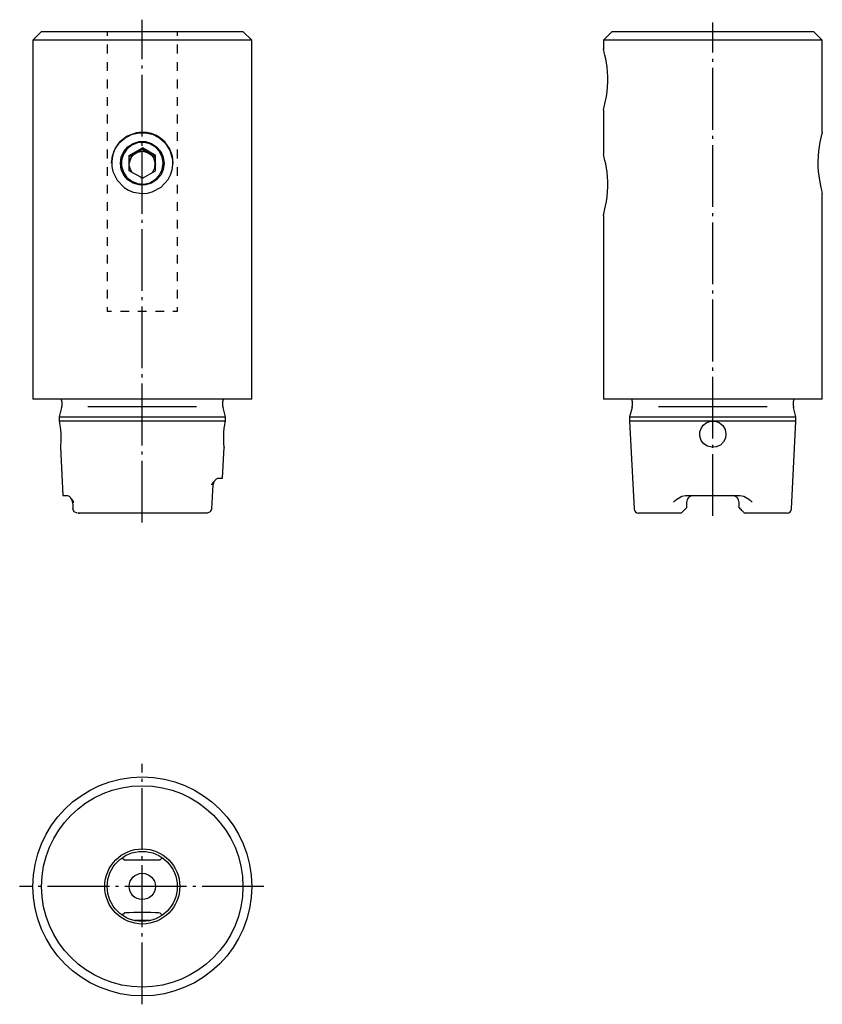
# Model space of a CAD drawing. Extents: x 98 to 189, y -54 to 59.
import ezdxf

# ---------------------------------------------------------------- set-up
doc = ezdxf.new("R2010")
doc.units = 0
doc.header["$MEASUREMENT"] = 0
for name, pattern in [('AI-LINETYPE-1', [8.81945, 7.05556, -0.705556, 0.352778, -0.705556]), ('AI-LINETYPE-2', [8.81945, 7.05556, -0.705556, 0.352778, -0.705556]), ('AI-LINETYPE-3', [8.81945, 7.05556, -0.705556, 0.352778, -0.705556]), ('AI-LINETYPE-4', [8.81945, 7.05556, -0.705556, 0.352778, -0.705556])]:
    doc.linetypes.add(name, pattern=pattern)
doc.layers.add('STANDARDEBENE', color=7, linetype='CONTINUOUS')

msp = doc.modelspace()

# ---------------------------------------------------------------- linework, layer by layer
at = {"layer": 'STANDARDEBENE', "color": 7, "linetype": 'AI-LINETYPE-1'}
msp.add_lwpolyline([(111.84, 1.34), (111.84, 58.77)], dxfattribs=at)
at = {"layer": 'STANDARDEBENE', "color": 7}
for points in [[(100.34, 57.43), (99.34, 56.43)], [(100.34, 57.43), (100.45, 57.43), (100.77, 57.43), (101.3, 57.43), (102.02, 57.43), (102.92, 57.43), (103.99, 57.43), (105.21, 57.43), (106.55, 57.43), (107.99, 57.43), (109.5, 57.43), (111.06, 57.43), (112.63, 57.43), (114.18, 57.43), (115.7, 57.43), (117.14, 57.43), (118.48, 57.43), (119.69, 57.43), (120.76, 57.43), (121.67, 57.43), (122.39, 57.43), (122.92, 57.43), (123.24, 57.43), (123.34, 57.43)], [(107.84, 57.43), (107.84, 56.93)], [(115.84, 57.43), (115.84, 56.93)], [(124.34, 56.43), (123.34, 57.43)], [(165.49, 57.43), (164.49, 56.43)], [(165.49, 57.43), (165.61, 57.43), (165.96, 57.43), (166.53, 57.43), (167.32, 57.43), (168.3, 57.43), (169.46, 57.43), (170.78, 57.43), (172.22, 57.43), (173.75, 57.43), (175.36, 57.43), (176.99, 57.43)], [(176.99, 57.43), (178.63, 57.43), (180.23, 57.43), (181.77, 57.43), (183.21, 57.43), (184.52, 57.43), (185.68, 57.43), (186.67, 57.43), (187.45, 57.43), (188.03, 57.43), (188.38, 57.43), (188.49, 57.43)], [(189.49, 56.43), (188.49, 57.43)], [(99.34, 56.43), (99.34, 15.43)], [(124.34, 56.43), (124.24, 56.43), (123.92, 56.43), (123.39, 56.43), (122.67, 56.43), (121.76, 56.43), (120.68, 56.43), (119.45, 56.43), (118.09, 56.43), (116.63, 56.43), (115.08, 56.43), (113.48, 56.43), (111.84, 56.43), (110.21, 56.43), (108.61, 56.43), (107.06, 56.43), (105.59, 56.43), (104.23, 56.43), (103.01, 56.43), (101.93, 56.43), (101.02, 56.43), (100.3, 56.43), (99.77, 56.43), (99.45, 56.43), (99.34, 56.43)], [(124.34, 15.43), (124.34, 56.43)], [(164.49, 56.43), (164.49, 55.42)], [(189.49, 56.43), (189.39, 56.43), (189.07, 56.43), (188.54, 56.43), (187.82, 56.43), (186.91, 56.43), (185.83, 56.43), (184.6, 56.43), (183.24, 56.43), (181.78, 56.43), (180.23, 56.43), (178.63, 56.43), (176.99, 56.43), (175.36, 56.43), (173.76, 56.43), (172.21, 56.43), (170.74, 56.43), (169.38, 56.43), (168.15, 56.43), (167.08, 56.43), (166.17, 56.43), (165.44, 56.43), (164.92, 56.43), (164.6, 56.43), (164.49, 56.43)], [(189.49, 45.93), (189.49, 56.43)], [(107.84, 55.93), (107.84, 54.93)], [(115.84, 55.93), (115.84, 54.93)], [(164.49, 48.43), (164.51, 48.48), (164.55, 48.62), (164.68, 49.16), (164.84, 50.02), (164.91, 50.54), (164.97, 51.11), (164.99, 51.69), (164.99, 52.28), (164.91, 53.37), (164.76, 54.32), (164.68, 54.71), (164.6, 55.03), (164.54, 55.26), (164.5, 55.43)], [(107.84, 53.93), (107.84, 52.93)], [(115.84, 53.93), (115.84, 52.93)], [(107.84, 51.93), (107.84, 50.93)], [(115.84, 51.93), (115.84, 50.93)], [(107.84, 49.93), (107.84, 48.93)], [(115.84, 49.93), (115.84, 48.93)], [(164.49, 48.43), (164.49, 43.42)], [(107.84, 47.93), (107.84, 46.93)], [(115.84, 47.93), (115.84, 46.93)], [(107.84, 45.93), (107.84, 44.93)], [(108.34, 42.38), (108.45, 43.22), (108.74, 44.01), (109.22, 44.7), (109.86, 45.26), (110.6, 45.65), (111.42, 45.85), (112.27, 45.85), (113.08, 45.65), (113.83, 45.26), (114.46, 44.7), (114.94, 44.01), (115.24, 43.22), (115.34, 42.38)], [(111.84, 38.93), (112.42, 38.98), (112.98, 39.12), (113.99, 39.66), (114.78, 40.52), (115.06, 41.05), (115.25, 41.61), (115.34, 42.18), (115.33, 42.76), (115.04, 43.85), (114.41, 44.81), (113.97, 45.21), (113.46, 45.53), (112.91, 45.77), (112.33, 45.9), (111.75, 45.93), (111.18, 45.87), (110.13, 45.48), (109.24, 44.77), (108.88, 44.29), (108.61, 43.76), (108.43, 43.19), (108.35, 42.59), (108.37, 42.01), (108.48, 41.45), (108.96, 40.43), (109.76, 39.61), (110.27, 39.3), (110.82, 39.08), (111.84, 38.93)], [(115.84, 45.93), (115.84, 44.93)], [(189.49, 45.93), (189.49, 45.93), (189.48, 45.87), (189.38, 45.48), (189.22, 44.77), (189.14, 44.29), (189.07, 43.76), (189.02, 43.19), (188.99, 42.59), (189, 42.01), (189.03, 41.45), (189.16, 40.43), (189.32, 39.61), (189.39, 39.3), (189.45, 39.08), (189.49, 38.93)], [(107.84, 43.93), (107.84, 42.93)], [(109.34, 42.38), (109.45, 43.09), (109.74, 43.73), (110.21, 44.27), (110.81, 44.65), (111.49, 44.85), (112.2, 44.85), (112.88, 44.65), (113.48, 44.27), (113.95, 43.73), (114.24, 43.09), (114.34, 42.38), (114.24, 41.68), (113.95, 41.03), (113.48, 40.49), (112.88, 40.11), (112.2, 39.91), (111.49, 39.91), (110.81, 40.11), (110.21, 40.49), (109.74, 41.03), (109.45, 41.68), (109.34, 42.38)], [(114.23, 42.38), (114.12, 43.08), (113.82, 43.73), (113.33, 44.25), (112.72, 44.6), (112.02, 44.76), (111.31, 44.71), (110.65, 44.45), (110.09, 44), (109.69, 43.42), (109.48, 42.74), (109.48, 42.03), (109.69, 41.35), (110.09, 40.76), (110.65, 40.32), (111.31, 40.06), (112.02, 40), (112.72, 40.16), (113.33, 40.52), (113.82, 41.04), (114.12, 41.68), (114.23, 42.38)], [(111.25, 41), (111.09, 41.08), (110.95, 41.18), (110.35, 41.52), (110.35, 42.21), (110.34, 42.38), (110.35, 42.56), (110.35, 43.25), (111.85, 44.12)], [(111.85, 44), (111.09, 43.56)], [(113.35, 43.25), (111.85, 44.12)], [(111.85, 44.12), (111.85, 44)], [(111.85, 44), (113.35, 43.13)], [(115.84, 43.93), (115.84, 42.93)], [(113.02, 41.33), (113.29, 41.85), (113.33, 42.44), (113.15, 43), (112.76, 43.44), (112.24, 43.71), (111.65, 43.75), (111.09, 43.56), (110.59, 43.08), (110.35, 42.44)], [(110.35, 42.31), (110.48, 42.87), (110.82, 43.34), (111.31, 43.65), (111.88, 43.74), (112.44, 43.62), (112.92, 43.29), (113.23, 42.81), (113.34, 42.24)], [(111.09, 43.56), (110.35, 43.13)], [(113.35, 41.52), (113.35, 43.25)], [(164.49, 36.43), (164.51, 36.48), (164.55, 36.62), (164.68, 37.16), (164.84, 38.02), (164.91, 38.54), (164.97, 39.11), (164.99, 39.69), (164.99, 40.28), (164.91, 41.37), (164.76, 42.31), (164.68, 42.71), (164.6, 43.03), (164.54, 43.26), (164.5, 43.43)], [(107.84, 41.93), (107.84, 40.93)], [(110.35, 42.56), (110.35, 42.44)], [(110.35, 42.08), (110.45, 41.7), (110.65, 41.35)], [(115.84, 41.93), (115.84, 40.93)], [(111.85, 40.66), (111.25, 41)], [(111.65, 40.77), (111.86, 40.76), (112.06, 40.78)], [(111.85, 40.66), (113.35, 41.52)], [(107.84, 39.93), (107.84, 38.93)], [(115.84, 39.93), (115.84, 38.93)], [(189.49, 15.43), (189.49, 38.93)], [(107.84, 37.93), (107.84, 36.93)], [(115.84, 37.93), (115.84, 36.93)], [(164.49, 36.43), (164.49, 15.43)], [(107.84, 35.93), (107.84, 34.93)], [(115.84, 35.93), (115.84, 34.93)], [(107.84, 33.93), (107.84, 32.93)], [(115.84, 33.93), (115.84, 32.93)], [(107.84, 31.93), (107.84, 30.93)], [(115.84, 31.93), (115.84, 30.93)], [(107.84, 29.93), (107.84, 28.93)], [(115.84, 29.93), (115.84, 28.93)], [(107.84, 27.93), (107.84, 26.93)], [(115.84, 27.93), (115.84, 26.93)], [(107.84, 25.93), (107.84, 25.43)], [(115.84, 25.93), (115.84, 25.43), (115.34, 25.43)], [(108.34, 25.43), (107.84, 25.43)], [(110.34, 25.43), (109.34, 25.43)], [(112.34, 25.43), (111.34, 25.43)], [(114.34, 25.43), (113.34, 25.43)], [(124.34, 15.43), (124.24, 15.43), (123.92, 15.43), (123.39, 15.43), (122.67, 15.43), (121.76, 15.43), (120.68, 15.43), (119.45, 15.43), (118.09, 15.43), (116.63, 15.43), (115.08, 15.43), (113.48, 15.43), (111.84, 15.43), (110.21, 15.43), (108.61, 15.43), (107.06, 15.43), (105.59, 15.43), (104.23, 15.43), (103.01, 15.43), (101.93, 15.43), (101.02, 15.43), (100.3, 15.43), (99.77, 15.43), (99.45, 15.43), (99.34, 15.43)], [(102.64, 15.19), (102.64, 14.63)], [(121.04, 14.63), (121.04, 15.19)], [(189.49, 15.43), (189.39, 15.43), (189.07, 15.43), (188.54, 15.43), (187.82, 15.43), (186.91, 15.43), (185.83, 15.43), (184.6, 15.43), (183.24, 15.43), (181.78, 15.43), (180.23, 15.43), (178.63, 15.43), (176.99, 15.43), (175.36, 15.43), (173.76, 15.43), (172.21, 15.43), (170.74, 15.43), (169.38, 15.43), (168.15, 15.43), (167.08, 15.43), (166.17, 15.43), (165.44, 15.43), (164.92, 15.43), (164.6, 15.43), (164.49, 15.43)], [(167.79, 15.19), (167.79, 14.63)], [(186.19, 14.63), (186.19, 15.19)], [(102.62, 14.48), (102.34, 13.43)], [(118.05, 14.55), (105.64, 14.55)], [(121.34, 13.43), (121.06, 14.48)], [(167.77, 14.48), (167.49, 13.43)], [(183.2, 14.55), (170.79, 14.55)], [(186.49, 13.43), (186.21, 14.48)], [(102.34, 13.43), (102.34, 12.93)], [(102.34, 13.43), (102.45, 13.43), (102.77, 13.43), (103.29, 13.43), (103.99, 13.43), (104.88, 13.43), (105.92, 13.43), (107.09, 13.43), (108.37, 13.43), (109.73, 13.43), (111.13, 13.43), (112.55, 13.43), (113.96, 13.43), (115.31, 13.43), (116.59, 13.43), (117.77, 13.43), (118.81, 13.43), (119.69, 13.43), (120.4, 13.43), (120.92, 13.43), (121.24, 13.43), (121.34, 13.43)], [(121.34, 12.93), (121.24, 12.93), (120.92, 12.93), (120.4, 12.93), (119.69, 12.93), (118.81, 12.93), (117.77, 12.93), (116.59, 12.93), (115.31, 12.93), (113.96, 12.93), (112.55, 12.93), (111.13, 12.93), (109.73, 12.93), (108.37, 12.93), (107.09, 12.93), (105.92, 12.93), (104.88, 12.93), (103.99, 12.93), (103.29, 12.93), (102.77, 12.93), (102.45, 12.93), (102.34, 12.93)], [(102.34, 12.93), (102.35, 12.92), (102.35, 12.91), (102.38, 12.73), (102.44, 12.42), (102.5, 11.99), (102.54, 11.49), (102.55, 10.99), (102.54, 10.55), (102.52, 10.2), (102.5, 9.95)], [(121.19, 9.94), (121.19, 9.93), (121.18, 10.03), (121.16, 10.29), (121.14, 10.68), (121.14, 11.15), (121.16, 11.64), (121.21, 12.12), (121.27, 12.52), (121.32, 12.8), (121.34, 12.93)], [(121.34, 12.93), (121.34, 13.43)], [(167.49, 13.43), (167.49, 12.93), (168, 2.91)], [(167.49, 13.43), (167.61, 13.43), (167.96, 13.43), (168.53, 13.43), (169.31, 13.43), (170.28, 13.43), (171.41, 13.43), (172.68, 13.43), (174.06, 13.43), (175.51, 13.43), (176.99, 13.43)], [(186.49, 12.93), (186.38, 12.93), (186.03, 12.93), (185.46, 12.93), (184.68, 12.93), (183.71, 12.93), (182.58, 12.93), (181.31, 12.93), (179.93, 12.93), (178.48, 12.93), (176.99, 12.93), (175.51, 12.93), (174.06, 12.93), (172.68, 12.93), (171.41, 12.93), (170.28, 12.93), (169.31, 12.93), (168.53, 12.93), (167.96, 12.93), (167.61, 12.93), (167.49, 12.93)], [(176.99, 12.93), (177.28, 12.91), (177.74, 12.73), (178.12, 12.42), (178.39, 11.99), (178.49, 11.49), (178.43, 10.99), (178.2, 10.55), (177.85, 10.2), (177.39, 9.99), (176.89, 9.94), (176.4, 10.06), (175.98, 10.33), (175.67, 10.73), (175.51, 11.2), (175.52, 11.7), (175.69, 12.17), (175.9, 12.46), (176.3, 12.77), (176.78, 12.92), (176.99, 12.93)], [(176.99, 13.43), (178.48, 13.43), (179.93, 13.43), (181.31, 13.43), (182.58, 13.43), (183.71, 13.43), (184.68, 13.43), (185.46, 13.43), (186.03, 13.43), (186.38, 13.43), (186.49, 13.43)], [(185.99, 2.91), (186.49, 12.93)], [(186.49, 12.93), (186.49, 13.43)], [(102.49, 9.94), (102.77, 4.43)], [(121.02, 6.43), (121.19, 9.94)], [(119.77, 2.91), (119.85, 4.29), (119.93, 5.68)], [(119.8, 5.67), (119.8, 5.68), (119.91, 5.85), (120.02, 6.01), (120.3, 6.35), (120.48, 6.43), (120.88, 6.43), (121.02, 6.43)], [(120.08, 6.1), (119.97, 5.9), (119.93, 5.68)], [(120.08, 6.1), (119.97, 5.9), (119.93, 5.68)], [(102.77, 4.43), (102.91, 4.43), (103.32, 4.43), (103.5, 4.35), (103.79, 4.01), (103.89, 3.85), (104, 3.68), (104.01, 3.67)], [(103.87, 3.68), (103.83, 3.9), (103.72, 4.11)], [(103.87, 3.68), (103.83, 3.9), (103.72, 4.11)], [(103.87, 3.68), (103.9, 3.29), (103.92, 2.9)], [(172.5, 3.67), (172.5, 3.68), (172.68, 3.85), (172.87, 4.01), (173.44, 4.35), (173.89, 4.43), (175.42, 4.43), (176.99, 4.43), (178.57, 4.43), (180.09, 4.43), (180.55, 4.35), (181.12, 4.01), (181.31, 3.85), (181.49, 3.68), (181.49, 3.67)], [(173.99, 3.63), (173.99, 3.03), (173.96, 3), (173.88, 2.92), (173.78, 2.82), (173.69, 2.73), (173.6, 2.64), (173.53, 2.57), (173.46, 2.5), (173.42, 2.46), (173.4, 2.44), (173.39, 2.43)], [(179.99, 3.03), (179.99, 3.63)], [(104.42, 2.43), (104.07, 2.57), (103.92, 2.9)], [(104.42, 2.43), (104.08, 2.57), (103.92, 2.9)], [(119.2, 2.43), (118.43, 2.43), (117.48, 2.43), (116.39, 2.43), (115.17, 2.43), (113.88, 2.43), (112.53, 2.43), (111.16, 2.43), (109.81, 2.43), (108.51, 2.43), (107.3, 2.43), (106.21, 2.43), (105.26, 2.43), (104.48, 2.43)], [(104.54, 2.43), (104.62, 2.43)], [(119.26, 2.43), (119.26, 2.43), (119.2, 2.43)], [(119.77, 2.9), (119.61, 2.57), (119.27, 2.43)], [(119.77, 2.9), (119.61, 2.57), (119.27, 2.43)], [(173.39, 2.43), (173.36, 2.43), (173.23, 2.43), (173.07, 2.43), (172.9, 2.43), (172.74, 2.43), (171.53, 2.43), (170.48, 2.43), (169.63, 2.43), (169.01, 2.43), (168.62, 2.43), (168.5, 2.43)], [(180.59, 2.43), (180.58, 2.44), (180.55, 2.48), (180.5, 2.53), (180.44, 2.59), (180.37, 2.66), (180.29, 2.73), (180.21, 2.82), (180.13, 2.9), (180.11, 2.92), (180.1, 2.93), (180.02, 3.01), (179.99, 3.03)], [(185.49, 2.43), (185.36, 2.43), (184.98, 2.43), (184.35, 2.43), (183.5, 2.43), (182.46, 2.43), (181.24, 2.43), (181.15, 2.43), (180.98, 2.43), (180.82, 2.43), (180.67, 2.43), (180.59, 2.43)], [(109.56, -36.93), (109.84, -37.21)], [(113.84, -37.21), (114.13, -36.93)], [(113.84, -37.21), (113.72, -37.21), (113.38, -37.21), (112.84, -37.21), (112.19, -37.21), (111.5, -37.21), (110.84, -37.21), (110.31, -37.21), (109.96, -37.21), (109.84, -37.21)], [(109.85, -43.21), (109.56, -43.5)], [(109.85, -43.21), (109.98, -43.19), (110.34, -43.17), (110.86, -43.15), (111.5, -43.15), (112.18, -43.15), (112.82, -43.15), (113.35, -43.17), (113.7, -43.19), (113.84, -43.21)], [(114.13, -43.5), (113.84, -43.21)], [(112.71, -44.11), (111.84, -44.11), (110.98, -44.11)]]:
    msp.add_lwpolyline(points, dxfattribs=at)
at = {"layer": 'STANDARDEBENE', "color": 7, "linetype": 'AI-LINETYPE-2'}
msp.add_lwpolyline([(176.99, 2.11), (176.99, 58.46)], dxfattribs=at)
at = {"layer": 'STANDARDEBENE', "color": 7, "linetype": 'AI-LINETYPE-3'}
msp.add_lwpolyline([(111.84, -53.67), (111.84, -26.21)], dxfattribs=at)
at = {"layer": 'STANDARDEBENE', "color": 7, "linetype": 'AI-LINETYPE-4'}
msp.add_lwpolyline([(125.72, -40.21), (97.84, -40.21)], dxfattribs=at)
at = {"layer": 'STANDARDEBENE', "color": 7}
for points in [[(102.64, 15.19), (102.64, 15.28), (102.62, 15.36), (102.59, 15.43)], [(102.62, 14.48), (102.64, 14.53), (102.64, 14.58), (102.64, 14.63)], [(121.1, 15.43), (121.06, 15.35), (121.04, 15.27), (121.04, 15.19)], [(121.04, 14.63), (121.04, 14.58), (121.05, 14.52), (121.06, 14.48)], [(167.79, 15.19), (167.79, 15.28), (167.77, 15.36), (167.74, 15.43)], [(167.77, 14.48), (167.79, 14.53), (167.79, 14.58), (167.79, 14.63)], [(186.25, 15.43), (186.21, 15.35), (186.19, 15.27), (186.19, 15.19)], [(186.19, 14.63), (186.19, 14.58), (186.2, 14.52), (186.21, 14.48)], [(174.79, 4.43), (174.35, 4.43), (173.99, 4.08), (173.99, 3.63)], [(179.99, 3.63), (179.99, 4.08), (179.64, 4.43), (179.19, 4.43)], [(168, 2.91), (168.01, 2.64), (168.23, 2.43), (168.5, 2.43)], [(185.49, 2.43), (185.76, 2.43), (185.98, 2.64), (185.99, 2.91)]]:
    msp.add_open_spline(points, degree=3, dxfattribs=at)
for points in [[(124.34, -40.21), (124.34, -33.31), (118.75, -27.71), (111.84, -27.71), (104.94, -27.71), (99.34, -33.31), (99.34, -40.21), (99.34, -47.11), (104.94, -52.71), (111.84, -52.71), (118.75, -52.71), (124.34, -47.11), (124.34, -40.21)], [(123.34, -40.21), (123.34, -33.86), (118.19, -28.71), (111.84, -28.71), (105.49, -28.71), (100.34, -33.86), (100.34, -40.21), (100.34, -46.56), (105.49, -51.71), (111.84, -51.71), (118.19, -51.71), (123.34, -46.56), (123.34, -40.21)], [(116.13, -40.21), (116.13, -37.84), (114.21, -35.92), (111.84, -35.92), (109.48, -35.92), (107.56, -37.84), (107.56, -40.21), (107.56, -42.58), (109.48, -44.5), (111.84, -44.5), (114.21, -44.5), (116.13, -42.58), (116.13, -40.21)], [(115.84, -40.21), (115.84, -38), (114.05, -36.21), (111.84, -36.21), (109.63, -36.21), (107.84, -38), (107.84, -40.21), (107.84, -42.42), (109.63, -44.21), (111.84, -44.21), (114.05, -44.21), (115.84, -42.42), (115.84, -40.21)], [(113.34, -40.21), (113.34, -39.38), (112.67, -38.71), (111.84, -38.71), (111.02, -38.71), (110.34, -39.38), (110.34, -40.21), (110.34, -41.04), (111.02, -41.71), (111.84, -41.71), (112.67, -41.71), (113.34, -41.04), (113.34, -40.21)]]:
    msp.add_open_spline(points, degree=3, knots=[0, 0, 0, 0, 1, 1, 1, 2, 2, 2, 3, 3, 3, 4, 4, 4, 4], dxfattribs=at)

doc.saveas('drawing.dxf')
